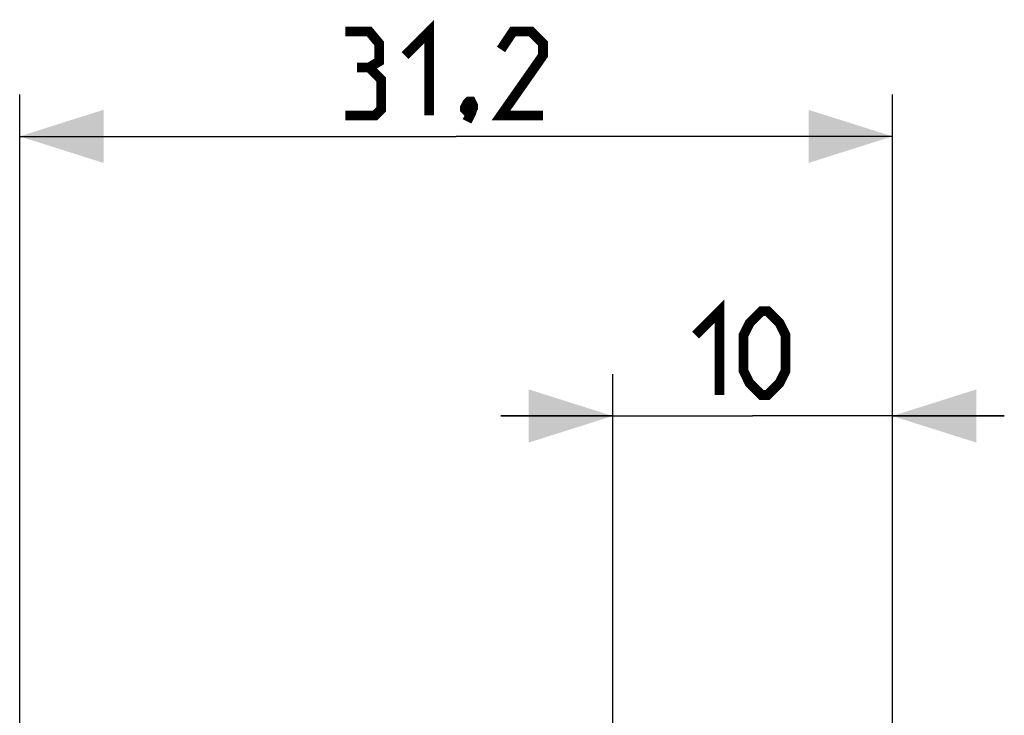
# Model space of a CAD drawing. Units: millimetres. Extents: x -52.1 to 25.6, y -24.5 to 49.6.
# Drawn here: x -52.1 to -16.9, y 24.7 to 49.6 of the extents above; entities that cross this region are included whole.
import ezdxf

# ---------------------------------------------------------------- set-up
doc = ezdxf.new("R2010")
doc.units = ezdxf.units.MM
doc.header["$LTSCALE"] = 16.335
doc.layers.get('0').update_dxf_attribs({"linetype": 'CONTINUOUS'})
doc.styles.get("Standard").update_dxf_attribs({"font": 'txt', "width": 0.8})
doc.dimstyles.new('DIMSTYLE_1', dxfattribs={"dimtxt": 3, "dimasz": 3, "dimexe": 0.18, "dimexo": 0.0625, "dimgap": 0.09, "dimtad": 1, "dimdsep": 46, "dimtxsty": 'STANDARD', "dimblk": '_FILLED', "dimblk1": '_FILLED', "dimblk2": '_FILLED', "dimcen": 0.09, "dimadec": 0, "dimazin": 0, "dimtfac": 1, "dimtofl": 0, "dimtmove": 0, "dimatfit": 3, "dimldrblk": '_FILLED', "dimfxl": 1, "dimtolj": 1, "dimarcsym": 0})

# ---------------------------------------------------------------- blocks, each defined once
blk = doc.blocks.new('_FILLED')
at = {"color": 0, "linetype": 'BYBLOCK'}
blk.add_solid([(0, 0), (-1, 0.317), (-1, -0.317)], dxfattribs=at)
blk = doc.blocks.new('*D0')
at = {"color": 7, "linetype": 'CONTINUOUS'}
for p, q in [((-52.053, 5.25), (-52.053, 46.893)), ((-20.853, 20.591), (-20.853, 46.893)), ((-52.053, 45.393), (-36.453, 45.393)), ((-20.853, 45.393), (-36.453, 45.393))]:
    blk.add_line(p, q, dxfattribs=at)
at = {"color": 7, "linetype": 'CONTINUOUS', "xscale": 3, "yscale": 3, "zscale": 3, "rotation": 180}
blk.add_blockref('_FILLED', (-52.053, 45.393), dxfattribs=at)
at = {"color": 7, "linetype": 'CONTINUOUS', "xscale": 3, "yscale": 3, "zscale": 3}
blk.add_blockref('_FILLED', (-20.853, 45.393), dxfattribs=at)
blk = doc.blocks.new('*D1')
at = {"color": 7, "linetype": 'CONTINUOUS'}
for p, q in [((-30.853, 20.923), (-30.853, 36.893)), ((-20.853, 21.487), (-20.853, 36.893)), ((-30.853, 35.393), (-34.853, 35.393)), ((-34.853, 35.393), (-25.853, 35.393)), ((-16.853, 35.393), (-25.853, 35.393)), ((-20.853, 35.393), (-16.853, 35.393))]:
    blk.add_line(p, q, dxfattribs=at)
at = {"color": 7, "linetype": 'CONTINUOUS', "xscale": 3, "yscale": 3, "zscale": 3}
blk.add_blockref('_FILLED', (-30.853, 35.393), dxfattribs=at)
at = {"color": 7, "linetype": 'CONTINUOUS', "xscale": 3, "yscale": 3, "zscale": 3, "rotation": 180}
blk.add_blockref('_FILLED', (-20.853, 35.393), dxfattribs=at)

msp = doc.modelspace()

# ---------------------------------------------------------------- linework, layer by layer
at = {"color": 7, "linetype": 'CONTINUOUS', "const_width": 0.35}
for points in [[(-39.56, 47.858), (-39.203, 48.072), (-39.203, 48.715), (-39.56, 49.143), (-40.417, 49.143)], [(-38.274, 48.286), (-37.417, 49.143), (-37.417, 46.143)], [(-33.346, 46.143), (-34.846, 46.143), (-33.346, 48.286), (-33.346, 48.715), (-33.774, 49.143), (-34.417, 49.143), (-34.846, 48.501)], [(-40.417, 46.143), (-39.346, 46.143), (-39.132, 46.358), (-39.132, 47.429), (-39.56, 47.858), (-39.989, 47.858)], [(-35.917, 46.643), (-35.846, 46.501), (-35.846, 46.429), (-35.989, 46.286), (-36.06, 46.286), (-36.132, 46.358), (-36.132, 46.429), (-36.06, 46.572), (-35.989, 46.643), (-35.917, 46.643)], [(-35.846, 46.429), (-35.917, 46.215), (-36.06, 45.929)], [(-27.889, 38.286), (-27.032, 39.143), (-27.032, 36.143)], [(-26.174, 37.001), (-26.174, 38.286), (-25.96, 38.715), (-25.532, 39.143), (-25.317, 39.143), (-24.889, 38.715), (-24.674, 38.286), (-24.674, 37.001), (-24.889, 36.572), (-25.317, 36.143), (-25.532, 36.143), (-25.96, 36.572), (-26.174, 37.001)]]:
    msp.add_lwpolyline(points, dxfattribs=at)

# ---------------------------------------------------------------- dimensions: what is measured, and where the dimension line sits
at = {"color": 7, "linetype": 'CONTINUOUS'}
for base, p1, p2, picture, middle in [((-20.853, 45.393), (-52.053, 5.25), (-20.853, 20.591), '*D0', (-40.417, 46.143)), ((-20.853, 35.393), (-30.853, 20.923), (-20.853, 21.487), '*D1', (-27.889, 36.143))]:
    dim = msp.add_linear_dim(base=base, p1=p1, p2=p2, dimstyle='DIMSTYLE_1', dxfattribs=at)
    dim.commit()
    dim.dimension.update_dxf_attribs({"geometry": picture, "text_midpoint": middle, "dimtype": 160})

doc.saveas('drawing.dxf')
